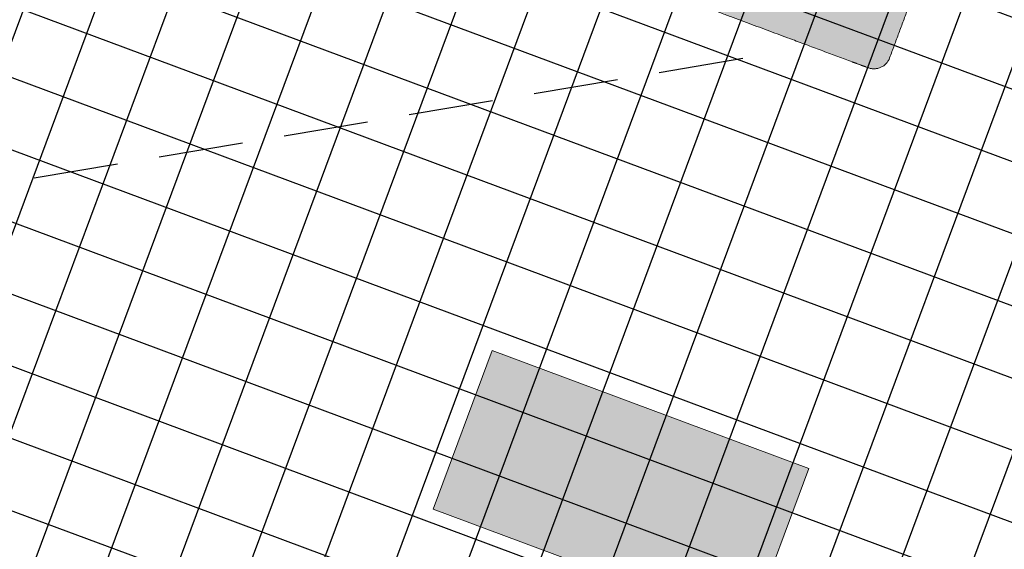
# Model space of a CAD drawing. Units: metres. Extents: x -426130 to 1055397, y 746874 to 1384629.
# Drawn here: x 1054622 to 1054625, y 847332 to 847334 of the extents above; entities that cross this region are included whole.
import ezdxf

# ---------------------------------------------------------------- set-up
doc = ezdxf.new("R2010")
doc.units = ezdxf.units.M
doc.linetypes.add('DASHED', pattern=[0.75, 0.5, -0.25])
doc.linetypes.add('DASHED2', pattern=[0.375, 0.25, -0.125])
for name, color, linetype in [('ACHU1', 251, 'Continuous'), ('ACHU5 BLANCO', 255, 'Continuous'), ('COTAS 100', 210, 'Continuous'), ('COTAS 25', 210, 'Continuous'), ('CURVAS DE NIVEL', 217, 'Continuous'), ('Grilla', 251, 'DASHED'), ('PROYECCIONES', 53, 'DASHED2')]:
    doc.layers.add(name, color=color, linetype=linetype)
doc.layers.add('MUEBLES', color=8, linetype='Continuous', lineweight=0)
doc.styles.add('TEXTO SED CONSULTORIAS', font='Arial Regular.ttf')
doc.dimstyles.new('DIM100', dxfattribs={"dimscale": 4.4, "dimtxt": 0.04, "dimasz": 0.015, "dimexe": 0, "dimexo": 0.04, "dimgap": 0.0175, "dimtad": 1, "dimzin": 4, "dimdsep": 46, "dimtxsty": 'TEXTO SED CONSULTORIAS', "dimblk": 'DIMBLK', "dimcen": 0.09, "dimse1": 1, "dimse2": 1, "dimclrd": 8, "dimclre": 9, "dimclrt": 9, "dimadec": 0, "dimazin": 0, "dimtfac": 22.5, "dimtix": 1, "dimtmove": 1, "dimatfit": 3, "dimldrblk": 'DIMBLK', "dimfxl": 0, "dimtvp": 1.75, "dimtolj": 1, "dimtzin": 4, "dimarcsym": 0})

# ---------------------------------------------------------------- blocks, each defined once
blk = doc.blocks.new('ddd')
at = {"layer": 'ACHU5 BLANCO'}
h = blk.add_hatch(color=256, dxfattribs=at)
h.dxf.hatch_style = 1
edge = h.paths.add_edge_path()
edge.add_arc((-0.1172958057140931, 0.8443120499141514), 0.01359208676199641, 98.83274353432493, 176.3717535432114)
edge.add_line((-0.1308606490492821, 0.8451721912715584), (-0.1338638700544835, 0.7978099763859064))
edge.add_line((-0.1338638700544834, 0.797809976618737), (-0.1338639594614505, 0.7978099603203644))
edge.add_arc((0.01676348061300814, -0.01839694986119866), 0.8299893647751041, 78.98720355364958, 100.45604559470058, ccw=False)
edge.add_line((0.1753148775314912, 0.796307782176882), (0.175314778927941, 0.796307801501598))
edge.add_line((0.175314779044129, 0.7963078015018255), (0.1715576535789295, 0.8442273908292464))
edge.add_arc((0.1580071523785591, 0.8431649666745216), 0.01359208696753459, 4.483092262462681, 80.68979952612652)
edge.add_arc((0.0167416415642947, -0.02320469846017659), 0.8914031897246972, 80.7384081991491, 98.78390546042463)
h = blk.add_hatch(color=256, dxfattribs=at)
h.dxf.hatch_style = 1
edge = h.paths.add_edge_path(flags=17)
edge.add_arc((0.1849561590934172, 0.8305653892457485), 0.01106705733972887, 177.9600705577768, 275.09258956754934, ccw=False)
edge.add_line((0.1738961151568219, 0.8309593317098916), (0.175314778956442, 0.796307801432404))
edge.add_line((0.175314779044129, 0.7963078015018255), (0.1781456098797654, 0.760202473912412))
edge.add_arc((0.01891848701052368, 0.4720306212548167), 0.3292359234948357, 415.3606278126901, 421.07749522172537, ccw=False)
edge.add_line((0.2060592309571803, 0.7429081490263343), (0.2063010009249858, 0.8012684783937377))
edge.add_arc((0.1616544864373282, 0.7967255539260805), 0.0448770478867439, 365.8100308293764, 398.9944320034878)
edge.add_arc((0.1857973927399144, 0.832879695110023), 0.01333842338626443, 270.6062795172487, 323.59884312967654, ccw=False)
edge = h.paths.add_edge_path()
edge.add_arc((0.1616544865537435, 0.7967255539260805), 0.04487704777242014, 365.8100308013289, 398.9944320599037)
edge.add_line((-0.1611933335661888, 0.7476318292319775), (-0.1621835086980464, 0.8283112830936551))
edge.add_arc((-0.1754339948529378, 0.8286569144111127), 0.01325499340593589, 358.5058108290181, 542.9004933216353)
edge.add_line((-0.1886720076436177, 0.8279861910268664), (-0.1852344678378313, 0.5848739365696073))
edge.add_arc((-0.1514660494867712, 0.8156556382309645), 0.01088210982287609, 463.3516607267737, 526.7571552059056)
h = blk.add_hatch(color=256, dxfattribs=at)
h.dxf.hatch_style = 1
edge = h.paths.add_edge_path(flags=17)
edge.add_line((-0.1886720075272024, 0.8279861914925277), (-0.185234467587702, 0.584873936589218))
edge.add_line((-0.1852344678482041, 0.5848739363718778), (-0.1730897473500658, 0.7169751634144574))
edge.add_arc((-0.1174282634165138, 0.713012104621157), 0.05580238910431421, 141.6547515788069, 175.9274526946734, ccw=False)
edge.add_line((-0.1611933331005275, 0.7476318285334855), (-0.1621835085891243, 0.8283112827743567))
edge.add_arc((-0.1754339948529378, 0.8286569144111127), 0.01325499340593589, 358.5058108290181, 542.9004933216353)
h = blk.add_hatch(color=256, dxfattribs=at)
h.dxf.hatch_style = 1
edge = h.paths.add_edge_path(flags=17)
edge.add_arc((-0.1437322646379471, 0.8326493031345308), 0.0120842416244443, 212.0112648802193, 270.606280027408, ccw=False)
edge.add_arc((-0.1514660494867712, 0.8156556382309645), 0.01088210982287609, 463.3516607267737, 526.7571552059056)
edge.add_line((-0.162058780901134, 0.8181484991218895), (-0.1611933330913148, 0.7476318287081645))
edge.add_arc((0.01891848433297127, 0.4720306221861392), 0.329235921055278, 118.0897805498891, 123.1655525138749, ccw=False)
edge.add_line((-0.1361037425231189, 0.7624861283693463), (-0.1331427148482247, 0.8310245624067187))
edge.add_arc((-0.142799515160732, 0.8302223191130906), 0.009690066672120584, 265.2353771302471, 364.748969114256, ccw=False)
h = blk.add_hatch(color=256, dxfattribs=at)
h.dxf.hatch_style = 1
edge = h.paths.add_edge_path()
edge.add_line((0.2060592309571803, 0.7429081490263343), (0.2064138391220922, 0.8285062544765689))
edge.add_arc((0.2186127821914852, 0.8286353433504701), 0.01219962583224031, -0.9287294109419122, 180.6062715803202, ccw=False)
edge.add_line((0.2308108054567128, 0.8284376056399196), (0.2300928322132828, 0.5732800730623633))
edge.add_line((0.2300928323529661, 0.5732800732366741), (0.2149950025326382, 0.7228109641031468))
edge.add_arc((0.1799745223252103, 0.7192750175017864), 0.03519853631224767, 365.7654990269919, 402.1770430917326)
h = blk.add_hatch(color=256, dxfattribs=at)
h.dxf.hatch_style = 1
edge = h.paths.add_edge_path()
edge.add_arc((0.01891848677769303, 0.472030621021986), 0.3292359238029847, 55.36062776814499, 123.1655527645975)
edge.add_arc((-0.1174282622523606, 0.713012105319649), 0.05580238993883491, 141.6547528713921, 175.927454075068)
edge.add_line((-0.1730897473171353, 0.7169751629699022), (-0.1869820918655022, 0.5658645855730811))
edge.add_arc((-0.0183174607809633, 0.5498332749120891), 0.1694247933939277, 174.570436710117, 188.2247785214608)
edge.add_arc((-0.1120333462022245, 0.5259120720438659), 0.0739669576953999, 180.2449286503858, 227.650421711689)
edge.add_line((-0.1618613550672308, 0.4712469058576971), (-0.1162823075430878, 0.4283208993726929))
edge.add_arc((-0.02912689547520131, 0.551140692550689), 0.1506013525092926, 234.6397166495431, 260.836782472135)
edge.add_line((-0.05310977483168244, 0.4024612086359411), (0.08117611426905585, 0.3998641090004184))
edge.add_arc((0.08011181792244315, 0.5347701509017497), 0.1349102398683915, 270.452006533612, 319.3205955851221)
edge.add_line((0.1824235201347619, 0.4468321700114757), (0.2075329041108488, 0.4738956629291803))
edge.add_arc((0.07265584799461067, 0.5615502553991973), 0.1608575388576883, 326.9807597117409, 342.8072298684051)
edge.add_arc((0.104032444069162, 0.5508266254328191), 0.1277168965800903, 343.2423560917521, 367.1740033375488)
edge.add_line((0.2307495047571138, 0.5667763035744429), (0.2149950024906957, 0.7228109641002903))
edge.add_arc((0.1804391318000853, 0.7194815957918763), 0.0347158883004942, 5.503312406257547, 42.43922964515941)
h = blk.add_hatch(color=256, dxfattribs=at)
h.dxf.hatch_style = 1
edge = h.paths.add_edge_path()
edge.add_line((-0.1616613123333082, 0.4710585074499249), (-0.1610435908489278, 0.4126836144243082))
edge.add_arc((-0.148456905502826, 0.412117573665455), 0.01259940661293125, 177.4250643413299, 363.7874960496802)
edge.add_line((-0.1358850174583495, 0.4129498419351876), (-0.1361154193831662, 0.4469995758912128))
edge.add_line((-0.1361154192127287, 0.4469995757099241), (-0.1616613121283394, 0.4710585072574124))
h = blk.add_hatch(color=256, dxfattribs=at)
h.dxf.hatch_style = 1
edge = h.paths.add_edge_path()
edge.add_line((0.1824235201347619, 0.4468321700114757), (0.1827900087255764, 0.4121988665279589))
edge.add_arc((0.1953766937367618, 0.4116328260861337), 0.01259940653612218, 177.4250653408539, 363.7874950176054)
edge.add_line((0.2079485817812383, 0.4124650941230357), (0.2075329038626877, 0.4738956629966884))
edge.add_line((0.2075329039944336, 0.4738956629298627), (0.1824235199661227, 0.4468321700176235))
h = blk.add_hatch(color=256, dxfattribs=at)
h.dxf.hatch_style = 1
edge = h.paths.add_edge_path()
edge.add_spline(control_points=[(0.2767196687636897, 0.4000267421361059), (0.0225881733931601, 0.3999464565422386), (-0.2315433222102001, 0.3998661711812019)], knot_values=[3.901744514875673, 3.901744514875673, 3.901744514875673, 4.901744514875672, 4.901744514875672, 4.901744514875672], weights=[1, 1, 1], degree=2, periodic=0)
edge.add_spline(control_points=[(-0.2315433222102001, 0.3998661711812019), (-0.2730805426836014, 0.3945647103246301), (-0.2751518847653642, 0.3527418011799455)], knot_values=[4.901744514875672, 4.901744514875672, 4.901744514875672, 6.29610953073762, 6.29610953073762, 6.29610953073762], weights=[1, 0.7666542273509224, 1], degree=2, periodic=0)
edge.add_spline(control_points=[(-0.2751518847653642, 0.3527418011799455), (-0.2756204819306731, 0.1982057865243405), (-0.276089079095982, 0.04366977186873555)], knot_values=[6.29610953073762, 6.29610953073762, 6.29610953073762, 7.29610953073762, 7.29610953073762, 7.29610953073762], weights=[1, 1, 1], degree=2, periodic=0)
edge.add_spline(control_points=[(-0.276089079095982, 0.04366977186873555), (-0.2705154377035797, 4.656612873077393e-10), (-0.2264914156403393, 0)], knot_values=[7.29610953073762, 7.29610953073762, 7.29610953073762, 8.739960614566073, 8.739960614566073, 8.739960614566073], weights=[1, 0.7505346633630079, 1], degree=2, periodic=0)
edge.add_spline(control_points=[(-0.2264914156403393, 0), (0.02499999990686774, 2.328306436538696e-10), (0.2264914154075086, -2.328306436538696e-10)], knot_values=[8.739960614566073, 8.739960614566073, 8.739960614566073, 9.739960614566073, 9.739960614566073, 9.739960614566073], weights=[1, 1, 1], degree=2, periodic=0)
edge.add_spline(control_points=[(0.2264914154075086, -2.328306436538696e-10), (0.2514914153143764, 2.328306436538696e-10), (0.2764914156869054, -2.328306436538696e-10)], knot_values=[9.739960614566073, 9.739960614566073, 9.739960614566073, 9.864035379428856, 9.864035379428856, 9.864035379428856], weights=[1, 1, 1], degree=2, periodic=0)
edge.add_spline(control_points=[(0.2764914156869054, -2.328306436538696e-10), (0.3216873703058809, 0), (0.3262373928446323, 0.04496633913367987)], knot_values=[0, 0, 0, 1.469952271617579, 1.469952271617579, 1.469952271617579], weights=[1, 0.7418467562111962, 1], degree=2, periodic=0)
edge.add_spline(control_points=[(0.3262373928446323, 0.04496633913367987), (0.3262373927282169, 0.2009604619815946), (0.3262373928446323, 0.3569545862264931)], knot_values=[1.469952271617579, 1.469952271617579, 1.469952271617579, 2.469952271617579, 2.469952271617579, 2.469952271617579], weights=[1, 1, 1], degree=2, periodic=0)
edge.add_spline(control_points=[(0.3262373928446323, 0.3569545862264931), (0.3202113250736147, 0.4000267423689365), (0.2767196687636897, 0.4000267421361059)], knot_values=[2.469952271617579, 2.469952271617579, 2.469952271617579, 3.901744514875673, 3.901744514875673, 3.901744514875673], weights=[1, 0.7545054251599593, 1], degree=2, periodic=0)
for p, q in [((-0.1361038202885538, 0.7624860478099436, 3.529788891731833e-09), (-0.1316485083661973, 0.8327484314795583, 3.870061396349378e-09)), ((0.171557575231418, 0.8442273095715791, 4.211386600561084e-09), (0.1781455315649509, 0.7602023929357529, 3.815716895227972e-09))]:
    blk.add_line(p, q)
at = {"extrusion": (-9.446500000000005e-10, -4.7830212e-09, 1)}
for points, elevation in [([(-0.1193828782998025, 0.857742944965139, 0.3518564969035239), (-0.1308606490492821, 0.8451721912715584), (-0.1308606490492821, 0.8451721912715584), (-0.1338638700544834, 0.797809976618737), (-0.1338639594614506, 0.7978099600877613, -0.0939504641391377), (0.1753148775314912, 0.796307782176882), (0.175314779044129, 0.7963078015018255), (0.1715576535789296, 0.8442273908294737), (0.1715576535789296, 0.8442273908294737, 0.3453367918058487), (0.1602060735458508, 0.8565780038479716, 0.0789014588206455), (-0.1193829656112939, 0.857743505621329)], -0.006845136397395798), ([(-0.1193828782998025, 0.857742944965139, 0.3518564969035239), (-0.1308606490492821, 0.8451721912715584), (-0.1308606490492821, 0.8451721912715584), (-0.1338638700544834, 0.797809976618737), (-0.1338639594614506, 0.7978099600877613, -0.0939504641391377), (0.1753148775314912, 0.796307782176882), (0.175314779044129, 0.7963078015018255), (0.1715576535789296, 0.8442273908294737), (0.1715576535789296, 0.8442273908294737, 0.3453367918058487), (0.1602060735458508, 0.8565780038479716, 0.0789014588206455), (-0.1193829656112939, 0.857743505621329)], -0.006845136397395798), ([(-0.1611933335661888, 0.7476318292319775), (-0.1621835086261854, 0.8283112831413746, 1.039105482017472), (-0.1886720075272024, 0.8279861914925277), (-0.1886720076436177, 0.8279861910268664), (-0.1852344678482041, 0.5848739363718778)], -0.006845136169425003), ([(-0.1539790236856788, 0.8262436159420758, 0.2839401607332129), (-0.162058780901134, 0.8181484991218895)], -0.006845136295269505), ([(0.2063010010169819, 0.80126847862266, 0.1458147127886289), (0.1965332473628223, 0.8249642059672624, -1.272247937601159)], -0.006845137045069304)]:
    blk.add_lwpolyline(points, format="xyb", dxfattribs=dict(at, elevation=elevation))
for points, elevation in [([(-0.1886720075272024, 0.8279861914925277), (-0.1852344678482041, 0.5848739363718778), (-0.1730897473171353, 0.7169751634355634, -0.1506676781649216), (-0.1611933331005275, 0.7476318285334855), (-0.1621835086261854, 0.8283112831413746, 1.039105482085904)], -0.006845136298381703), ([(0.2060592309571803, 0.7429081490263343, 0.3048001876850736), (-0.1611933335661888, 0.7476318292319775, 0.1506676785170915), (-0.1730897473171353, 0.7169751629699022), (-0.186982091749087, 0.5658645858056843, 0.0596488982257914), (-0.1859996280400082, 0.5255958782508969, 0.2098468249563312), (-0.1618613550672308, 0.4712469058576971), (-0.1162823075428605, 0.428320899605751, 0.1148067178642364), (-0.05310977483168244, 0.4024612086359411), (0.08117611415218562, 0.3998641090001911, 0.2165209393113324), (0.1824235201347619, 0.4468321700114757), (0.2075329039944336, 0.4738956629298627, 0.0691659829388999), (0.2263255752623081, 0.514002776471898, 0.1048027048708781), (0.2307495047571138, 0.5667763035744429), (0.2149950024904683, 0.7228109638672322, 0.1625733247253913)], -0.006845137049602407), ([(-0.1436043968424201, 0.8205657380167395, -0.2613893408629072), (-0.1539790236856788, 0.8262436159420758, 0.2839401603369194), (-0.162058780901134, 0.8181484991218895), (-0.1611933331005275, 0.7476318285334855, -0.0221508549912141), (-0.1361037425231189, 0.7624861283693463), (-0.1331427146214992, 0.8310245624743402, -0.463726362240227)], -0.006845136362714208), ([(0.1859385317657143, 0.8195420184638351, -0.451162891266341), (0.1738961151568219, 0.8309593317098916), (0.175314779044129, 0.7963078015018255), (0.1781456097960472, 0.7602024739608169, -0.0249497148350079), (0.2060592309571803, 0.7429081490263343), (0.2063010010169819, 0.80126847862266, 0.1458147125705833), (0.1965332473628223, 0.8249642059672624, -0.2354344983865614)], -0.006845137045069304), ([(0.2060592309571803, 0.7429081490263343), (0.2064138392452151, 0.828506255056709), (0.2064138393616304, 0.8285062559880316, -1.013485951753356), (0.2308108054567128, 0.8284376035444438), (0.2308108054567128, 0.8284376056399196), (0.2300928323529661, 0.5732800732366741), (0.2149950024904683, 0.7228109638672322, 0.1602257116594455)], -0.006845137049602407), ([(-0.1616613123333082, 0.4710585074499249), (-0.1610435906331986, 0.4126836142968386, 1.05712316662793), (-0.1358850174583495, 0.4129498419351876), (-0.1361154192127287, 0.4469995757099241)], -0.006845136225998104), ([(0.1824235201347619, 0.4468321700114757), (0.1827900084899738, 0.4121988664846867, 1.05712316662793), (0.2079485817812383, 0.4124650941230357), (0.2075329039944336, 0.4738956629298627)], -0.006845136951319802)]:
    blk.add_lwpolyline(points, format="xyb", close=True, dxfattribs=dict(at, elevation=elevation))
blk.add_arc((0.01676348084583879, -0.01839694916270673, -0.006857833135427607), 0.8299893642875804, 78.98720359582403, 100.4560456085365)
blk.add_arc((0.01676348084583879, -0.01839694916270673, -0.006857833135427607), 0.8299893642875804, 78.98720359582403, 100.4560456085365)
for points, weights in [([(-0.2315433222102001, 0.3998661711812019, 2.954377395503194e-09), (-0.2730805426836014, 0.3945647103246301, 2.939471194229882e-09), (-0.2751518847653642, 0.3527418011799455, 3.161448096367092e-09)], [1, 0.7666542273509224, 1]), ([(0.3262373928446323, 0.3569545862264931), (0.3202113250736147, 0.4000267423689365), (0.2767196687636897, 0.4000267421361059)], [1, 0.7545054251599593, 1]), ([(-0.276089079095982, 0.04366977186873555), (-0.2705154377035797, 4.656612873077393e-10), (-0.2264914156403393, 0)], [1, 0.7505346633630079, 1]), ([(0.2764914156869054, -2.328306436538696e-10), (0.3216873703058809, 0), (0.3262373928446323, 0.04496633913367987)], [1, 0.7418467562111962, 1])]:
    blk.add_rational_spline(points, weights, degree=2)
for points in [[(0.2767196687636897, 0.4000267421361059), (0.0225881733931601, 0.3999464565422386, 1.945658197055611e-09), (-0.2315433222102001, 0.3998661711812019, 2.954377395503194e-09)], [(-0.2751518847653642, 0.3527418011799455, 3.161448096367092e-09), (-0.2756204819306731, 0.1982057865243405, 1.63678289671898e-09), (-0.276089079095982, 0.04366977186873555)], [(-0.2751518851146102, 0.04075355478562415, 2.657175396381106e-09), (-0.2751518848817796, 0.1967476778663695, 2.909308197129867e-09), (-0.2751518851146102, 0.3527418016456068, 3.161448096367092e-09)], [(0.3262373928446323, 0.04496633913367987), (0.3262373927282169, 0.2009604619815946), (0.3262373928446323, 0.3569545862264931)], [(-0.2264914156403393, 0), (0.02499999990686774, 2.328306436538696e-10), (0.2264914154075086, -2.328306436538696e-10)], [(0.2264914154075086, -2.328306436538696e-10), (0.2514914153143764, 2.328306436538696e-10), (0.2764914156869054, -2.328306436538696e-10)]]:
    blk.add_open_spline(points, degree=2)
blk = doc.blocks.new('00-Aula Anteproyecto')
at = {"layer": 'ACHU1'}
h = blk.add_hatch(dxfattribs=at)
h.set_pattern_fill('_USER', color=256, scale=0.2000000000000003, angle=-69.58327117083651, double=1, pattern_type=0)
h.set_pattern_definition([(1.703329711606723e-07, (-0.08000001474283636, 7.576112014241517), (-5.945742231894258e-10, 0.2000000000000002), []), (90.00000017033277, (-0.08000001474283636, 7.576112014241517), (-0.2000000000000002, -5.945741815560623e-10), [])])
h.paths.add_polyline_path([(0.1999999987892807, 0.120000014314428), (0.1999999990221113, 0.5999999981140718), (-0.08000000077299774, 0.6000000125495717), (-0.08000001474283636, 7.576112014241517), (2.319999987026677, 7.576112019945867), (2.319999983068556, 8.400004260591231), (8.199999985517934, 8.400001520407386), (8.199999818811193, 0.1200000090757385)])
at = {"layer": 'ACHU5 BLANCO'}
h = blk.add_hatch(color=256, dxfattribs=at)
h.dxf.hatch_style = 1
h.paths.add_polyline_path([(0.6237858780659735, 1.920000666636042), (1.123785878065974, 1.920000666636042), (1.123785877600312, 0.9200006666360423), (0.6237858773674816, 0.9200006671017036)])
at = {"layer": 'MUEBLES'}
blk.add_lwpolyline([(0.6237858780659735, 1.920000666636042), (1.123785878065974, 1.920000666636042), (1.123785877600312, 0.9200006666360423), (0.6237858773674816, 0.9200006671017036)], close=True, dxfattribs=at)
at = {"layer": 'PROYECCIONES'}
blk.add_line((2.191021931823343, 1.526475227903575), (-0.07999982079491019, 5.460000633145683), dxfattribs=at)
at = {"layer": 'MUEBLES', "ltscale": 0.1, "extrusion": (0, 0, -1), "xscale": -1.000000000000001, "zscale": -1.000000000000001, "rotation": 90.00000017481834}
blk.add_blockref('ddd', (-2.295119040179998, 1.446238058502786), dxfattribs=at)
blk = doc.blocks.new('DIMBLK')
for p, q in [((0, -1.8e-15), (0, 0.9999999999999982)), ((0, 0), (-1, 0)), ((0, 0), (1, 0)), ((0, -1.8e-15), (0, -1.000000000000001))]:
    blk.add_line(p, q)
blk.add_circle((0, 0), 0.5)
blk = doc.blocks.new('*D1374')
at = {"layer": 'COTAS 100', "color": 8, "lineweight": -2, "transparency": 16777216}
blk.add_line((1054626.11398785, 847330.7935042677), (1054633.97452228, 847351.910970361), dxfattribs=at)
at = {"layer": 'Defpoints', "color": 0, "transparency": 16777216}
for p in [(1054632.874227774, 847352.3909559691), (1054633.997546096, 847351.9728242527), (1054624.968549657, 847331.1494456176)]:
    blk.add_point(p, dxfattribs=at)
at = {"layer": 'COTAS 100', "color": 8, "lineweight": -2, "transparency": 16777216, "xscale": 0.066, "yscale": 0.066, "zscale": 0.066}
for p, rotation in [((1054633.997546096, 847351.9728242527), 69.58327134116948), ((1054626.090964034, 847330.7316503758), 249.5832713411695)]:
    blk.add_blockref('DIMBLK', p, dxfattribs=dict(at, rotation=rotation))
at = {"layer": 'COTAS 100', "color": 9, "transparency": 16777216, "insert": (1054629.888495208, 847341.4102156584), "char_height": 0.176, "attachment_point": 5, "rotation": 69.58327134116949, "style": 'TEXTO SED CONSULTORIAS'}
blk.add_mtext('\\A1;22.66', dxfattribs=at)
blk = doc.blocks.new('A$C328E6CC3')
at = {"layer": 'CURVAS DE NIVEL', "color": 8, "linetype": 'Continuous', "lineweight": -3}
for points, elevation in [([(1055109.656280767, 848605.1759605127), (1055109.06418499, 848605.709453136), (1055109.313164814, 848606.9738021872), (1055108.928066965, 848607.0426712277), (1055107.611740302, 848607.1900721976), (1055107.539759472, 848607.6481071524), (1055106.571953697, 848607.7849910163), (1055101.624785077, 848606.2758743978), (1055099.666428394, 848606.4110938763), (1055096.327953441, 848603.5577247975), (1055094.835254216, 848601.8332729745), (1055092.234628113, 848597.8551286495), (1055088.884337617, 848589.8349175127), (1055087.769853572, 848589.7221566627), (1055082.874824552, 848584.0859547063), (1055082.819459675, 848584.0405403416), (1055082.731261568, 848584.068588689), (1055082.558596636, 848583.6359024511), (1055084.827094301, 848577.7908958324), (1055086.674858538, 848575.648030062), (1055092.628665483, 848574.1117829974), (1055077.911341369, 848573.1669726289), (1055074.929728807, 848573.0394747978)], 1033.600000000001), ([(1055107.385331395, 848604.0551633814), (1055105.960158564, 848605.2293604811), (1055105.912522834, 848606.3803153763), (1055101.809119957, 848605.1285865693), (1055099.430965485, 848605.2927920027), (1055098.253315744, 848604.2862637514), (1055095.694402786, 848601.3300606258), (1055091.236186611, 848594.5103846408), (1055089.189511094, 848589.6108782258), (1055088.508678428, 848589.5419931936), (1055085.346206462, 848585.9006806274), (1055087.33345185, 848583.2922279291), (1055088.12927761, 848580.8981909243), (1055089.533145034, 848577.2809888826), (1055090.566916214, 848576.0821168438), (1055098.071193717, 848574.1458054389), (1055079.521233115, 848572.9549507047), (1055075.763158949, 848572.7942503131)], 1033.400000000001), ([(1055076.596589092, 848572.5490258274), (1055081.131124862, 848572.7429287793), (1055103.513721952, 848574.1798278802), (1055094.45897389, 848576.516203625), (1055094.239195765, 848576.7710819322), (1055093.940735762, 848577.5400933899), (1055092.270376201, 848582.5649402903), (1055088.099344672, 848588.0398245248), (1055089.247503284, 848589.3618297236), (1055089.494684571, 848589.3868389396), (1055090.237745109, 848591.1656406313), (1055096.553551357, 848600.8268482776), (1055098.157314513, 848602.6796075279), (1055100.138113785, 848602.9489511633), (1055103.105498596, 848601.762871976), (1055105.491344503, 848599.7971782137)], 1033.200000000001)]:
    blk.add_lwpolyline(points, dxfattribs=dict(at, elevation=elevation))
at = {"layer": 'Grilla', "linetype": 'Continuous'}
blk.add_line((1055060, 848600.0000000007), (1055160, 848600.0000000005), dxfattribs=at)
blk = doc.blocks.new('00-PLANTA RAMPA')
blk.add_wipeout([(-4.430353311776145, -3.0628426189378417), (-2.0000000864778382, -3.0628426223736165), (-2.0000000743867012, 7.919999975265142), (2.6594733526508207e-08, 7.919999973058113), (3.927026881456186e-08, 18.420000170300842), (-4.0000002567993675, 18.42000017510338), (-4.000000279731362, -0.3100002194695506), (-4.430353307955997, -0.31000021918403275)])

msp = doc.modelspace()

# ---------------------------------------------------------------- block references
at = {"layer": 'COTAS 25', "rotation": 349.8244899031458}
msp.add_blockref('A$C328E6CC3', (-133793.2287597046, 198477.4968566787, -1035.06), dxfattribs=at)

# ---------------------------------------------------------------- next in the draw order: wipeouts: each hides what was drawn before it
msp.add_wipeout([(1054633.6275079504, 847352.1186172223), (1054625.4418472871, 847330.127693704), (1054606.117191853, 847337.3208918803), (1054621.003631217, 847377.3135770134), (1054631.5938637168, 847373.3718928987), (1054624.8916559417, 847355.3663315333)])

# ---------------------------------------------------------------- next in the draw order: block references
at = {"rotation": 69.58327124370098}
msp.add_blockref('00-PLANTA RAMPA', (1054624.407556032, 847331.3622875914), dxfattribs=at)

# ---------------------------------------------------------------- next in the draw order: block references
at = {"rotation": 69.58327117083651}
msp.add_blockref('00-Aula Anteproyecto', (1054625.039633278, 847331.3404162372), dxfattribs=at)

# ---------------------------------------------------------------- next in the draw order: dimensions: what is measured, and where the dimension line sits
at = {"layer": 'COTAS 100'}
dim = msp.add_linear_dim(base=(1054633.997546096, 847351.9728242527), p1=(1054624.968549657, 847331.1494456177), p2=(1054632.874227774, 847352.3909559692), angle=69.58327134116949, dimstyle='DIM100', dxfattribs=at)
dim.commit()
dim.dimension.update_dxf_attribs({"geometry": '*D1374', "text_midpoint": (1054629.888495208, 847341.4102156584)})

doc.saveas('drawing.dxf')
